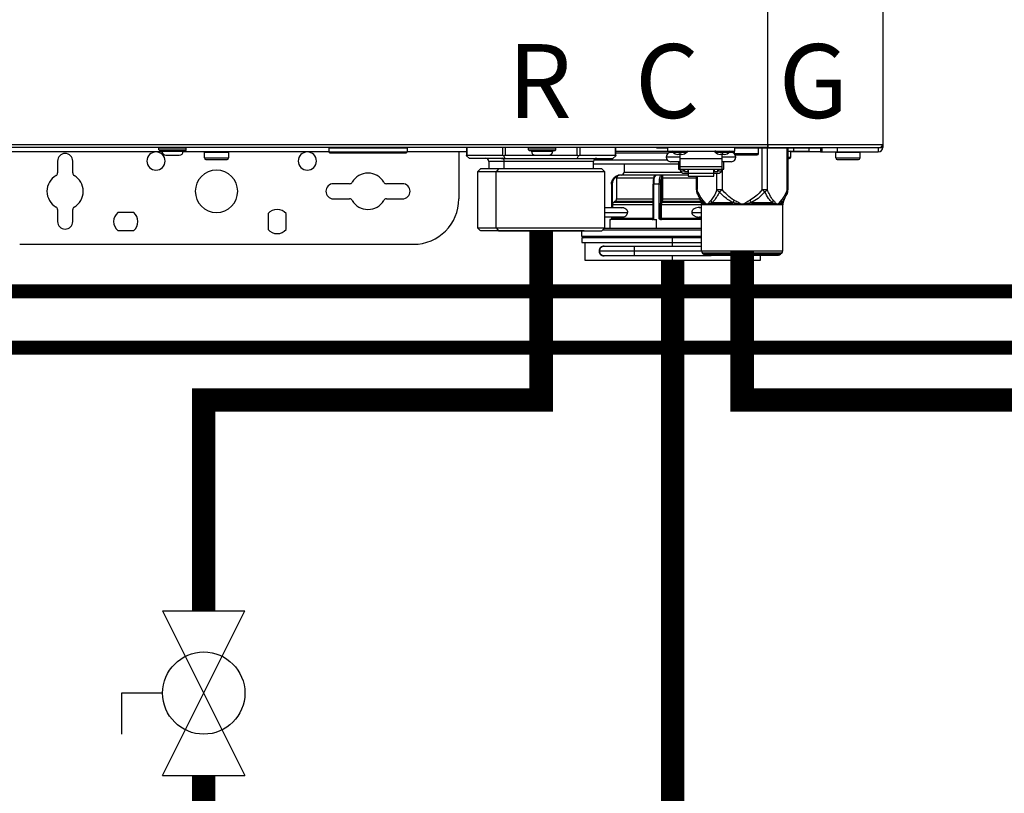
# Model space of a CAD drawing. Units: inches. Extents: x 0.2 to 15.9, y 1.3 to 9.4.
# Drawn here: x 4 to 5.1, y 4 to 4.9 of the extents above; entities that cross this region are included whole.
import ezdxf

# ---------------------------------------------------------------- set-up
doc = ezdxf.new("R2010")
doc.units = ezdxf.units.IN
doc.header["$MEASUREMENT"] = 0
doc.linetypes.add('ACAD_ISO02W100', pattern=[15, 12, -3])
doc.layers.add('GAS', color=7, linetype='Continuous')
doc.styles.add('ROMANS', font='romans.shx')

msp = doc.modelspace()

# ---------------------------------------------------------------- linework, layer by layer
at = {"color": 7, "linetype": 'Continuous', "lineweight": 25}
for p, q in [((4.8119, 4.7233), (4.8119, 6.9859)), ((4.9347, 6.9859), (4.9347, 4.7233)), ((4.1621, 4.7175), (4.1621, 4.7194)), ((4.1912, 4.7194), (4.1621, 4.7194)), ((4.1912, 4.7175), (4.1912, 4.7194)), ((4.4269, 4.7194), (4.3435, 4.7194)), ((4.3435, 4.7194), (4.3435, 4.7152)), ((4.4262, 4.7201), (4.4262, 4.7201)), ((4.4269, 4.7194), (4.4269, 4.7194)), ((4.4269, 4.7194), (4.4269, 4.7152)), ((4.6499, 4.7112), (4.6499, 4.7201)), ((4.6932, 4.7197), (4.6932, 4.7201)), ((4.6932, 4.7197), (4.7052, 4.7197)), ((4.7052, 4.7162), (4.7052, 4.7201)), ((4.7763, 4.7201), (4.7763, 4.7162)), ((4.7763, 4.7197), (4.7764, 4.7197)), ((4.8022, 4.7194), (4.7763, 4.7194)), ((4.8021, 4.7197), (4.8701, 4.7197)), ((4.8022, 4.7194), (4.8022, 4.7194)), ((4.8022, 4.7136), (4.8022, 4.7194)), ((4.8119, 4.7201), (4.8119, 4.7233)), ((4.8119, 4.7233), (4.9347, 4.7233)), ((4.8119, 4.7233), (4.8119, 4.7219)), ((4.8119, 4.7219), (4.8119, 4.7201)), ((4.8119, 4.7201), (4.9315, 4.7201)), ((4.8336, 4.675), (4.8336, 4.7197)), ((4.8559, 4.7197), (4.8559, 4.7162)), ((4.8684, 4.7197), (4.8684, 4.7152)), ((4.8701, 4.7152), (4.8701, 4.7201)), ((4.8862, 4.7201), (4.8862, 4.7152)), ((4.9299, 4.7201), (4.9299, 4.7152)), ((4.9315, 4.7201), (4.9347, 4.7201)), ((4.9347, 4.7233), (4.9347, 4.7201)), ((4.1654, 4.7152), (3.8608, 4.7152)), ((4.1621, 4.7175), (4.1912, 4.7175)), ((4.1628, 4.7168), (4.1906, 4.7168)), ((4.1653, 4.7159), (4.1653, 4.7168)), ((4.1653, 4.7159), (4.188, 4.7159)), ((4.1695, 4.7117), (4.1838, 4.7117)), ((4.3435, 4.7152), (4.1879, 4.7152)), ((4.188, 4.7159), (4.188, 4.7168)), ((4.2364, 4.7146), (4.2106, 4.7146)), ((4.2106, 4.7088), (4.2106, 4.7146)), ((4.2365, 4.7146), (4.2364, 4.7146)), ((4.2365, 4.7088), (4.2365, 4.7146)), ((4.3435, 4.7152), (4.4269, 4.7152)), ((4.3444, 4.7143), (4.4259, 4.7143)), ((4.4259, 4.7143), (4.4259, 4.7143)), ((4.4269, 4.7152), (4.4269, 4.7152)), ((4.6466, 4.7084), (4.6499, 4.7112)), ((4.6499, 4.7162), (4.7052, 4.7162)), ((4.7181, 4.7097), (4.7036, 4.7097)), ((4.7052, 4.7162), (4.7763, 4.7162)), ((4.7109, 4.7146), (4.7084, 4.7146)), ((4.7181, 4.7125), (4.716, 4.7125)), ((4.7181, 4.7162), (4.7181, 4.7156)), ((4.7181, 4.7156), (4.7181, 4.715)), ((4.7181, 4.715), (4.7181, 4.7125)), ((4.7203, 4.7125), (4.7181, 4.7125)), ((4.7181, 4.7125), (4.7181, 4.7079)), ((4.7634, 4.7125), (4.7613, 4.7125)), ((4.7634, 4.7162), (4.7634, 4.7156)), ((4.7634, 4.7156), (4.7634, 4.715)), ((4.7634, 4.715), (4.7634, 4.7125)), ((4.7655, 4.7125), (4.7634, 4.7125)), ((4.7634, 4.7079), (4.7634, 4.7125)), ((4.7779, 4.7097), (4.7634, 4.7097)), ((4.7731, 4.7146), (4.7706, 4.7146)), ((4.7763, 4.7136), (4.7763, 4.7162)), ((4.7763, 4.7136), (4.7764, 4.7133)), ((4.7763, 4.7136), (4.7763, 4.7136)), ((4.7763, 4.7136), (4.8022, 4.7136)), ((4.7779, 4.712), (4.778, 4.712)), ((4.778, 4.712), (4.8006, 4.712)), ((4.8336, 4.7162), (4.8398, 4.7162)), ((4.8365, 4.7156), (4.8365, 4.7156)), ((4.8365, 4.7097), (4.8365, 4.7156)), ((4.8684, 4.7152), (4.8365, 4.7152)), ((4.8398, 4.7162), (4.8559, 4.7162)), ((4.8684, 4.7152), (4.8701, 4.7152)), ((4.8701, 4.7152), (4.8862, 4.7152)), ((4.9105, 4.7146), (4.8846, 4.7146)), ((4.8846, 4.7088), (4.8846, 4.7146)), ((4.8862, 4.7152), (4.9299, 4.7152)), ((4.9105, 4.7146), (4.9105, 4.7146)), ((4.9105, 4.7088), (4.9105, 4.7146)), ((4.0538, 4.7055), (4.0538, 4.6928)), ((4.07, 4.6928), (4.07, 4.7055)), ((4.2106, 4.7088), (4.2365, 4.7088)), ((4.2106, 4.7088), (4.2106, 4.7088)), ((4.2122, 4.7071), (4.2348, 4.7071)), ((4.2122, 4.7071), (4.2122, 4.7071)), ((4.5143, 4.7052), (4.5143, 4.6971)), ((4.5306, 4.7052), (4.5302, 4.7052)), ((4.5306, 4.6971), (4.5306, 4.7052)), ((4.6259, 4.6971), (4.6259, 4.7052)), ((4.6259, 4.7026), (4.7165, 4.7026)), ((4.6587, 4.7026), (4.6587, 4.6937)), ((4.7084, 4.7049), (4.7181, 4.7049)), ((4.7165, 4.7049), (4.7165, 4.6968)), ((4.7634, 4.7079), (4.7181, 4.7079)), ((4.7181, 4.7079), (4.7181, 4.6996)), ((4.7181, 4.6996), (4.7634, 4.6996)), ((4.7181, 4.6996), (4.7181, 4.6969)), ((4.7634, 4.6996), (4.7634, 4.7079)), ((4.7634, 4.7049), (4.7731, 4.7049)), ((4.7634, 4.6969), (4.7634, 4.6996)), ((4.765, 4.6968), (4.765, 4.7049)), ((4.8336, 4.7081), (4.8349, 4.7081)), ((4.8846, 4.7088), (4.9105, 4.7088)), ((4.8846, 4.7088), (4.8846, 4.7088)), ((4.8862, 4.7071), (4.8863, 4.7071)), ((4.8863, 4.7071), (4.9089, 4.7071)), ((4.5054, 4.6971), (4.5022, 4.6939)), ((4.5022, 4.6939), (4.5022, 4.6341)), ((4.5221, 4.6939), (4.5022, 4.6939)), ((4.5244, 4.6971), (4.5054, 4.6971)), ((4.5244, 4.6971), (4.5221, 4.6939)), ((4.638, 4.6939), (4.5221, 4.6939)), ((4.5221, 4.6341), (4.5221, 4.6939)), ((4.6348, 4.6971), (4.5244, 4.6971)), ((4.638, 4.6939), (4.6348, 4.6971)), ((4.638, 4.6341), (4.638, 4.6939)), ((4.6928, 4.6905), (4.6539, 4.6905)), ((4.6923, 4.6905), (4.6925, 4.6905)), ((4.6925, 4.6905), (4.6927, 4.6905)), ((4.6928, 4.6905), (4.6925, 4.6905)), ((4.6986, 4.6905), (4.6927, 4.6905)), ((4.6986, 4.6905), (4.6988, 4.6905)), ((4.6986, 4.6905), (4.6988, 4.6905)), ((4.727, 4.6905), (4.6988, 4.6905)), ((4.6991, 4.6905), (4.6988, 4.6905)), ((4.6988, 4.6905), (4.6988, 4.6905)), ((4.7165, 4.6968), (4.7181, 4.6968)), ((4.7181, 4.6969), (4.7634, 4.6969)), ((4.7181, 4.6968), (4.7181, 4.6969)), ((4.7186, 4.6969), (4.7186, 4.6949)), ((4.7186, 4.6949), (4.7225, 4.6949)), ((4.7225, 4.6949), (4.7225, 4.6969)), ((4.7225, 4.6961), (4.723, 4.6961)), ((4.7225, 4.6925), (4.727, 4.6925)), ((4.723, 4.6969), (4.723, 4.6944)), ((4.723, 4.6944), (4.7269, 4.6944)), ((4.7269, 4.6944), (4.7269, 4.6969)), ((4.7269, 4.6961), (4.727, 4.6961)), ((4.727, 4.6969), (4.727, 4.6926)), ((4.727, 4.6926), (4.7545, 4.6926)), ((4.727, 4.6926), (4.727, 4.6892)), ((4.727, 4.6892), (4.7545, 4.6892)), ((4.7356, 4.6892), (4.7356, 4.675)), ((4.7545, 4.6926), (4.7545, 4.6969)), ((4.7547, 4.6961), (4.7545, 4.6961)), ((4.7545, 4.6892), (4.7545, 4.6926)), ((4.7545, 4.6925), (4.759, 4.6925)), ((4.7547, 4.6969), (4.7547, 4.6944)), ((4.7547, 4.6944), (4.7586, 4.6944)), ((4.7586, 4.6944), (4.7586, 4.6969)), ((4.759, 4.6961), (4.7586, 4.6961)), ((4.759, 4.6969), (4.759, 4.6949)), ((4.759, 4.6949), (4.7629, 4.6949)), ((4.7629, 4.6949), (4.7629, 4.6969)), ((4.7634, 4.6969), (4.7634, 4.6968)), ((4.7634, 4.6968), (4.765, 4.6968)), ((4.3656, 4.6813), (4.3484, 4.6813)), ((4.422, 4.6813), (4.4048, 4.6813)), ((4.645, 4.6808), (4.645, 4.6556)), ((4.6506, 4.6873), (4.6506, 4.6651)), ((4.6894, 4.6808), (4.6894, 4.6439)), ((4.6901, 4.6808), (4.6901, 4.6439)), ((4.6931, 4.6808), (4.6901, 4.6808)), ((4.6961, 4.6808), (4.6931, 4.6808)), ((4.6961, 4.6439), (4.6961, 4.6808)), ((4.6973, 4.6808), (4.6973, 4.6439)), ((4.6987, 4.6651), (4.6987, 4.6873)), ((4.6998, 4.6873), (4.6987, 4.6873)), ((4.6998, 4.6651), (4.6998, 4.6873)), ((4.7359, 4.6731), (4.7366, 4.6714)), ((4.736, 4.673), (4.7361, 4.6725)), ((4.7361, 4.6725), (4.7408, 4.6611)), ((4.7367, 4.6711), (4.7361, 4.6725)), ((4.7361, 4.6725), (4.7367, 4.6711)), ((4.7577, 4.675), (4.7633, 4.675)), ((4.8059, 4.675), (4.8115, 4.675)), ((4.8284, 4.6611), (4.8331, 4.6725)), ((4.8325, 4.6711), (4.8332, 4.6728)), ((4.8331, 4.6725), (4.8325, 4.671)), ((4.8326, 4.6712), (4.8333, 4.6731)), ((4.8328, 4.6717), (4.8331, 4.6725)), ((4.8331, 4.6725), (4.8332, 4.673)), ((4.3484, 4.6651), (4.3656, 4.6651)), ((4.4048, 4.6651), (4.422, 4.6651)), ((4.6461, 4.6587), (4.6461, 4.6556)), ((4.649, 4.6623), (4.6477, 4.6615)), ((4.6498, 4.6631), (4.6485, 4.6623)), ((4.6891, 4.6587), (4.6891, 4.6446)), ((4.6975, 4.6446), (4.6975, 4.6587)), ((4.6986, 4.6587), (4.6975, 4.6587)), ((4.6984, 4.6631), (4.698, 4.6623)), ((4.6986, 4.6446), (4.6986, 4.6587)), ((4.7408, 4.6611), (4.7423, 4.6611)), ((4.7413, 4.6095), (4.7413, 4.6586)), ((4.7428, 4.6586), (4.7413, 4.6586)), ((4.7423, 4.6611), (4.7427, 4.6611)), ((4.7471, 4.6586), (4.7427, 4.6611)), ((4.7471, 4.6586), (4.7428, 4.6586)), ((4.7526, 4.6611), (4.7471, 4.6586)), ((4.7846, 4.6586), (4.7471, 4.6586)), ((4.7526, 4.6611), (4.7747, 4.6611)), ((4.7846, 4.6586), (4.7747, 4.6611)), ((4.7945, 4.6611), (4.7846, 4.6586)), ((4.8221, 4.6586), (4.7846, 4.6586)), ((4.7945, 4.6611), (4.8166, 4.6611)), ((4.8221, 4.6586), (4.8166, 4.6611)), ((4.8265, 4.6611), (4.8221, 4.6586)), ((4.8279, 4.6586), (4.8221, 4.6586)), ((4.8265, 4.6611), (4.8284, 4.6611)), ((4.8279, 4.6586), (4.8279, 4.6586)), ((4.8279, 4.6095), (4.8279, 4.6586)), ((4.8284, 4.6611), (4.8284, 4.6611)), ((4.0538, 4.6536), (4.0538, 4.6409)), ((4.07, 4.6409), (4.07, 4.6536)), ((4.1351, 4.6506), (4.118, 4.6506)), ((4.2785, 4.6494), (4.2785, 4.6323)), ((4.2979, 4.6323), (4.2979, 4.6494)), ((4.6582, 4.6556), (4.638, 4.6556)), ((4.638, 4.6459), (4.6584, 4.6459)), ((4.645, 4.6459), (4.645, 4.6439)), ((4.6461, 4.6459), (4.6461, 4.6446)), ((4.7413, 4.6556), (4.7387, 4.6556)), ((4.7387, 4.6459), (4.7413, 4.6459)), ((4.6435, 4.643), (4.6435, 4.6333)), ((4.6885, 4.643), (4.6435, 4.643)), ((4.6458, 4.6439), (4.6459, 4.6439)), ((4.6892, 4.6432), (4.6901, 4.6439)), ((4.6896, 4.6439), (4.6901, 4.6439)), ((4.6901, 4.6439), (4.6901, 4.643)), ((4.6901, 4.643), (4.6931, 4.643)), ((4.6931, 4.6333), (4.6931, 4.643)), ((4.6961, 4.6439), (4.6973, 4.6439)), ((4.6973, 4.6439), (4.6973, 4.6439)), ((4.6975, 4.6446), (4.6986, 4.6446)), ((4.7413, 4.643), (4.6978, 4.643)), ((4.118, 4.6312), (4.1351, 4.6312)), ((4.5022, 4.6341), (4.5054, 4.6309)), ((4.5022, 4.6341), (4.5221, 4.6341)), ((4.6158, 4.6309), (4.5055, 4.6309)), ((4.5221, 4.6341), (4.5244, 4.6309)), ((4.5221, 4.6341), (4.638, 4.6341)), ((4.6039, 4.6309), (4.5223, 4.6309)), ((4.5244, 4.6309), (4.6347, 4.6309)), ((4.5363, 4.6309), (4.6179, 4.6309)), ((4.6135, 4.6252), (4.6135, 4.6309)), ((4.6135, 4.6252), (4.6135, 4.6252)), ((4.6348, 4.6309), (4.638, 4.6341)), ((4.7413, 4.6333), (4.6372, 4.6333)), ((4.0134, 4.6166), (4.4337, 4.6166)), ((4.6135, 4.6236), (4.6135, 4.6187)), ((4.7104, 4.6236), (4.6135, 4.6236)), ((4.6135, 4.6187), (4.7104, 4.6187)), ((4.6167, 4.6187), (4.6167, 4.5995)), ((4.6694, 4.6142), (4.637, 4.6142)), ((4.7413, 4.6142), (4.6694, 4.6142)), ((4.7104, 4.6187), (4.7104, 4.6236)), ((4.7413, 4.6236), (4.7104, 4.6236)), ((4.7104, 4.6187), (4.7413, 4.6187)), ((4.6694, 4.6094), (4.6322, 4.6094)), ((4.637, 4.6045), (4.6694, 4.6045)), ((4.6694, 4.6045), (4.7515, 4.6045)), ((4.7413, 4.6095), (4.8279, 4.6095)), ((4.7846, 4.6073), (4.7422, 4.6073)), ((4.7422, 4.6073), (4.7436, 4.6059)), ((4.7436, 4.6059), (4.7846, 4.6059)), ((4.7436, 4.6059), (4.7436, 4.6059)), ((4.7459, 4.605), (4.8234, 4.605)), ((4.7459, 4.605), (4.7459, 4.605)), ((4.827, 4.6073), (4.7846, 4.6073)), ((4.7846, 4.6059), (4.8256, 4.6059)), ((4.8042, 4.5995), (4.8042, 4.605)), ((4.8042, 4.5995), (4.8042, 4.605)), ((4.827, 4.6073), (4.8256, 4.6059)), ((4.827, 4.6073), (4.827, 4.6073)), ((4.8279, 4.6095), (4.8279, 4.6095)), ((4.6167, 4.5995), (4.7104, 4.5995)), ((4.7104, 4.5995), (4.8042, 4.5995))]:
    msp.add_line(p, q, dxfattribs=at)
for p, q in [((3.6352, 4.7233), (4.8119, 4.7233)), ((4.8119, 4.7201), (3.6352, 4.7201)), ((4.4903, 4.7201), (4.4903, 4.7112)), ((4.4908, 4.7201), (4.4908, 4.7117)), ((4.529, 4.7117), (4.529, 4.7201)), ((4.5318, 4.7201), (4.5318, 4.7117)), ((4.5856, 4.7194), (4.5565, 4.7194)), ((4.5565, 4.7175), (4.5565, 4.7194)), ((4.5856, 4.7194), (4.5856, 4.7194)), ((4.5856, 4.7175), (4.5856, 4.7194)), ((4.6084, 4.7117), (4.6084, 4.7201)), ((4.6112, 4.7201), (4.6112, 4.7117)), ((4.4903, 4.7152), (4.4269, 4.7152)), ((4.4822, 4.7152), (4.4822, 4.6651)), ((4.4936, 4.7084), (4.4903, 4.7112)), ((4.4908, 4.7117), (4.529, 4.7117)), ((4.5318, 4.7084), (4.5302, 4.7112)), ((4.5318, 4.7117), (4.5639, 4.7117)), ((4.5565, 4.7175), (4.5856, 4.7175)), ((4.5572, 4.7168), (4.585, 4.7168)), ((4.5597, 4.7159), (4.5597, 4.7168)), ((4.5597, 4.7159), (4.5824, 4.7159)), ((4.5639, 4.7117), (4.5782, 4.7117)), ((4.5782, 4.7117), (4.6084, 4.7117)), ((4.5824, 4.7159), (4.5824, 4.7168)), ((4.6084, 4.7084), (4.61, 4.7112)), ((4.6112, 4.7117), (4.6494, 4.7117)), ((4.5318, 4.7084), (4.4936, 4.7084)), ((4.5279, 4.7084), (4.511, 4.7084)), ((4.5279, 4.7084), (4.5283, 4.7084)), ((4.5283, 4.7084), (4.6291, 4.7084)), ((4.5318, 4.7084), (4.6084, 4.7084)), ((4.6084, 4.7084), (4.6466, 4.7084))]:
    msp.add_line(p, q)
at = {"color": 8, "linetype": 'Continuous', "lineweight": 25}
for p, q in [((4.6494, 4.7117), (4.6494, 4.7201)), ((4.8059, 4.675), (4.8059, 4.7197)), ((4.8115, 4.7197), (4.8115, 4.675)), ((4.8328, 4.675), (4.8328, 4.7197)), ((4.8398, 4.7162), (4.8398, 4.7197)), ((4.7063, 4.7141), (4.6499, 4.7141)), ((4.7103, 4.715), (4.7181, 4.715)), ((4.7181, 4.715), (4.726, 4.715)), ((4.7556, 4.715), (4.7634, 4.715)), ((4.7634, 4.715), (4.7712, 4.715)), ((4.8365, 4.7156), (4.8336, 4.7156)), ((4.8336, 4.7097), (4.8365, 4.7097)), ((4.5302, 4.7052), (4.5143, 4.7052)), ((4.6259, 4.7052), (4.5306, 4.7052)), ((4.6264, 4.7069), (4.7045, 4.7069)), ((4.6587, 4.6937), (4.7196, 4.6937)), ((4.6988, 4.689), (4.6989, 4.6896)), ((4.7365, 4.6892), (4.7365, 4.675)), ((4.7577, 4.675), (4.7577, 4.6925)), ((4.7633, 4.6969), (4.7633, 4.675)), ((4.6458, 4.6808), (4.6458, 4.6556)), ((4.6902, 4.6873), (4.6506, 4.6873)), ((4.7356, 4.6873), (4.6998, 4.6873)), ((4.8328, 4.675), (4.8336, 4.675)), ((4.6891, 4.6587), (4.6461, 4.6587)), ((4.6473, 4.6612), (4.6485, 4.6623)), ((4.6477, 4.6615), (4.6894, 4.6615)), ((4.6898, 4.6623), (4.649, 4.6623)), ((4.6506, 4.6651), (4.6894, 4.6651)), ((4.6894, 4.6587), (4.6891, 4.6587)), ((4.7413, 4.6587), (4.6986, 4.6587)), ((4.6991, 4.6615), (4.7406, 4.6615)), ((4.7403, 4.6623), (4.6994, 4.6623)), ((4.6998, 4.6651), (4.7392, 4.6651)), ((4.638, 4.6507), (4.6623, 4.6507)), ((4.6458, 4.6459), (4.6458, 4.6439)), ((4.7311, 4.6507), (4.7413, 4.6507)), ((4.645, 4.6439), (4.6458, 4.6439)), ((4.6461, 4.6446), (4.6891, 4.6446)), ((4.6891, 4.6446), (4.6894, 4.6446)), ((4.6894, 4.6439), (4.6896, 4.6439)), ((4.6986, 4.6446), (4.7413, 4.6446)), ((4.6135, 4.6252), (4.7413, 4.6252)), ((4.7413, 4.6317), (4.6356, 4.6317)), ((4.6694, 4.6142), (4.6694, 4.6094)), ((4.7104, 4.6142), (4.7104, 4.6187)), ((4.6694, 4.6094), (4.6694, 4.6045)), ((4.7413, 4.6094), (4.6694, 4.6094)), ((4.7104, 4.5995), (4.7104, 4.6045)), ((4.7515, 4.6045), (4.7515, 4.605)), ((4.7515, 4.6045), (4.7515, 4.605))]:
    msp.add_line(p, q, dxfattribs=at)
at = {"linetype": 'ACAD_ISO02W100', "ltscale": 0.009, "const_width": 0.015}
for points in [[(2.9816, 2.965), (3.4004, 3.3837), (3.4004, 4.5063), (12.0885, 4.5063), (12.0885, 4.8333), (11.9368, 4.8333)], [(2.9868, 3.225), (3.3404, 3.5785), (3.3404, 4.5663), (12.0285, 4.5663), (12.0285, 4.7733), (11.9368, 4.7733)]]:
    msp.add_lwpolyline(points, dxfattribs=at)
at = {"color": 7, "linetype": 'Continuous', "lineweight": 25, "flags": 128}
for points in [[(4.1912, 4.7194), (4.1912, 4.7194)], [(4.1621, 4.7175), (4.1621, 4.7175)], [(4.1628, 4.7168), (4.1628, 4.7168)], [(4.1653, 4.7159), (4.1653, 4.7159)], [(4.1695, 4.7117), (4.1695, 4.7117)], [(4.6991, 4.6615), (4.6992, 4.6619), (4.6994, 4.6623)], [(4.7859, 4.605), (4.7857, 4.6049), (4.7838, 4.6045)]]:
    msp.add_lwpolyline(points, dxfattribs=at)
at = {"flags": 128}
for points in [[(4.5565, 4.7175), (4.5565, 4.7175)], [(4.5572, 4.7168), (4.5572, 4.7168)], [(4.5597, 4.7159), (4.5597, 4.7159)], [(4.5639, 4.7117), (4.5639, 4.7117)]]:
    msp.add_lwpolyline(points, dxfattribs=at)
at = {"color": 8, "linetype": 'Continuous', "lineweight": 25, "flags": 128}
for points in [[(4.7356, 4.675), (4.7356, 4.675), (4.7358, 4.675), (4.7361, 4.675), (4.7365, 4.675)], [(4.6487, 4.6621), (4.6486, 4.6622), (4.6485, 4.6623)], [(4.6502, 4.6634), (4.65, 4.6633), (4.6498, 4.6631)], [(4.6459, 4.6438), (4.6459, 4.6438), (4.6459, 4.6439)]]:
    msp.add_lwpolyline(points, dxfattribs=at)
at = {"color": 7, "linetype": 'Continuous', "lineweight": 25}
for centre, radius, start, end in [((4.1628, 4.7194), 0.000647, 90, 180), ((4.1906, 4.7194), 0.000647, 0, 90), ((4.3441, 4.7194), 0.000647, 90, 180), ((4.4262, 4.7194), 0.000647, 0, 90), ((4.777, 4.7194), 0.000647, 90, 180), ((4.8015, 4.7194), 0.000647, 0, 90), ((4.9299, 4.7201), 0.00485, 270, 0), ((4.9315, 4.7233), 0.00323, 270, 0), ((4.9315, 4.7233), 0.00323, 270, 334.5853), ((4.9315, 4.7233), 0.00323, 334.5853, 0), ((4.0619, 4.7055), 0.00808, 0, 180), ((4.1589, 4.7055), 0.0097, 0, 180), ((4.1628, 4.7175), 0.000647, 180, 270), ((4.1695, 4.7159), 0.0042, 180, 270), ((4.1838, 4.7159), 0.0042, 270, 0), ((4.1906, 4.7175), 0.000647, 270, 0), ((4.2112, 4.7146), 0.000647, 90, 180), ((4.2358, 4.7146), 0.000647, 0, 90), ((4.3205, 4.7055), 0.0097, 0, 180), ((4.3444, 4.7152), 0.00097, 180, 270), ((4.4259, 4.7152), 0.00097, 270, 0), ((4.7084, 4.7097), 0.00485, 90, 180), ((4.7084, 4.7097), 0.00485, 180, 270), ((4.7107, 4.7156), 0.000647, 90, 231.642), ((4.7181, 4.7249), 0.0126, 231.642, 260.347), ((4.7181, 4.7249), 0.0126, 279.653, 308.358), ((4.7256, 4.7156), 0.000647, 308.358, 90), ((4.756, 4.7156), 0.000647, 90, 231.642), ((4.7634, 4.7249), 0.0126, 231.642, 260.347), ((4.7634, 4.7249), 0.0126, 279.653, 308.358), ((4.7708, 4.7156), 0.000647, 308.358, 90), ((4.7731, 4.7097), 0.00485, 0, 90), ((4.7731, 4.7097), 0.00485, 270, 0), ((4.7779, 4.7136), 0.00162, 247.0441, 270), ((4.8006, 4.7136), 0.00162, 270, 0), ((4.8349, 4.7097), 0.00162, 270, 0), ((4.8359, 4.7156), 0.000647, 0, 90), ((4.8853, 4.7146), 0.000647, 90, 180), ((4.9098, 4.7146), 0.000647, 0, 90), ((4.1589, 4.7055), 0.0097, 180, 0), ((4.2122, 4.7088), 0.00162, 180, 270), ((4.2348, 4.7088), 0.00162, 270, 0), ((4.3205, 4.7055), 0.0097, 180, 0), ((4.6292, 4.7052), 0.00323, 90, 180), ((4.8862, 4.7088), 0.00162, 180, 270), ((4.9089, 4.7088), 0.00162, 270, 0), ((4.0619, 4.6732), 0.0194, 120, 180), ((4.0506, 4.6928), 0.00323, 300, 0), ((4.0732, 4.6928), 0.00323, 180, 240), ((4.0619, 4.6732), 0.0194, 0, 60), ((4.2235, 4.6732), 0.0226, 0, 180), ((4.3852, 4.6732), 0.0194, 30, 150), ((4.6545, 4.6809), 0.00872, 111.8417, 180.4925), ((4.6539, 4.6873), 0.00323, 90, 180), ((4.6555, 4.6937), 0.00323, 270, 0), ((4.7068, 4.6819), 0.0173, 155.9429, 183.694), ((4.7146, 4.6819), 0.0173, 155.9421, 183.6911), ((4.7224, 4.6964), 0.00383, 202.9155, 271.6139), ((4.7591, 4.6964), 0.00388, 268.842, 336.6279), ((4.3484, 4.6732), 0.00808, 90, 180), ((4.3656, 4.6845), 0.00323, 270, 330), ((4.4048, 4.6845), 0.00323, 210, 270), ((4.422, 4.6732), 0.00808, 0, 90), ((4.0619, 4.6732), 0.0194, 180, 240), ((4.0619, 4.6732), 0.0194, 300, 0), ((4.2235, 4.6732), 0.0226, 180, 0), ((4.3484, 4.6732), 0.00808, 180, 270), ((4.422, 4.6732), 0.00808, 270, 0), ((4.7421, 4.675), 0.00647, 180.0001, 202.5004), ((4.8272, 4.675), 0.00647, 337.6529, 0), ((4.0506, 4.6536), 0.00323, 0, 60), ((4.0732, 4.6536), 0.00323, 120, 180), ((4.3656, 4.6619), 0.00323, 30, 90), ((4.3852, 4.6732), 0.0194, 210, 330), ((4.4048, 4.6619), 0.00323, 90, 150), ((4.4337, 4.6651), 0.0485, 270, 0), ((4.6493, 4.6587), 0.00323, 120, 180), ((4.6474, 4.6651), 0.00323, 300, 0), ((4.6991, 4.6626), 0.00106, 192.1357, 269.1926), ((4.6933, 4.6649), 0.00535, 340.8022, 2.1324), ((4.7348, 4.6586), 0.00647, 0, 22.5188), ((4.8344, 4.6586), 0.00647, 157.4812, 180), ((4.1266, 4.6409), 0.0129, 131.4096, 180), ((4.1266, 4.6409), 0.0129, 0, 48.5904), ((4.2882, 4.6409), 0.0129, 41.4096, 138.5904), ((4.0619, 4.6409), 0.00808, 180, 0), ((4.1266, 4.6409), 0.0129, 180, 228.5904), ((4.1266, 4.6409), 0.0129, 311.4096, 0), ((4.6445, 4.6446), 0.00162, 270, 0), ((4.6885, 4.6439), 0.00097, 296.7128, 0), ((4.6982, 4.6439), 0.000954, 179.0201, 268.9939), ((4.6983, 4.6439), 0.000954, 179.0259, 268.991), ((4.2882, 4.6409), 0.0129, 221.4096, 318.5904), ((4.6151, 4.6252), 0.00162, 180, 270), ((4.637, 4.6094), 0.00485, 90, 180), ((4.637, 4.6094), 0.00485, 180, 270), ((4.7445, 4.6095), 0.00323, 180, 225), ((4.7459, 4.6082), 0.00323, 225, 270), ((4.8234, 4.6082), 0.00323, 270, 315), ((4.8247, 4.6095), 0.00323, 315, 0)]:
    msp.add_arc(centre, radius, start, end, dxfattribs=at)
for centre, radius, start, end in [((4.5572, 4.7194), 0.000647, 90, 180), ((4.585, 4.7194), 0.000647, 0, 90), ((4.5572, 4.7175), 0.000647, 180, 270), ((4.5639, 4.7159), 0.0042, 180, 270), ((4.5782, 4.7159), 0.0042, 270, 0), ((4.585, 4.7175), 0.000647, 270, 0), ((4.511, 4.7052), 0.00323, 0, 90), ((4.5278, 4.7056), 0.00289, 351.9501, 78.5792)]:
    msp.add_arc(centre, radius, start, end)
at = {"color": 8, "linetype": 'Continuous', "lineweight": 25}
msp.add_arc((4.6423, 4.6439), 0.0035, 353.8996, 0.0955, dxfattribs=at)
for points, knots in [([(4.4903, 4.7112), (4.4904, 4.7114), (4.4904, 4.7116), (4.4907, 4.7117), (4.4908, 4.7117)], [0, 0, 0, 0, 0.520639, 1, 1, 1, 1]), ([(4.529, 4.7117), (4.5292, 4.7117), (4.5295, 4.7116), (4.53, 4.7114), (4.5302, 4.7112)], [0, 0, 0, 0, 0.479343, 1, 1, 1, 1]), ([(4.5302, 4.7112), (4.5305, 4.7114), (4.531, 4.7116), (4.5316, 4.7117), (4.5318, 4.7117)], [0, 0, 0, 0, 0.520651, 1, 1, 1, 1]), ([(4.6084, 4.7117), (4.6086, 4.7117), (4.6092, 4.7116), (4.6097, 4.7114), (4.61, 4.7112)], [0, 0, 0, 0, 0.479349, 1, 1, 1, 1]), ([(4.61, 4.7112), (4.6102, 4.7114), (4.6107, 4.7116), (4.611, 4.7117), (4.6112, 4.7117)], [0, 0, 0, 0, 0.520657, 1, 1, 1, 1])]:
    msp.add_open_spline(points, degree=3, knots=knots)
at = {"color": 7, "linetype": 'Continuous', "lineweight": 25}
for points, knots in [([(4.6494, 4.7117), (4.6495, 4.7117), (4.6498, 4.7116), (4.6498, 4.7114), (4.6499, 4.7112)], [0, 0, 0, 0, 0.479365, 1, 1, 1, 1]), ([(4.6451, 4.6808), (4.6452, 4.6821), (4.6455, 4.6846), (4.6476, 4.6878), (4.6501, 4.6895), (4.6521, 4.6903), (4.6529, 4.6903), (4.6532, 4.6904)], [0, 0, 0, 0, 0.271162, 0.546953, 0.806356, 0.947724, 1, 1, 1, 1]), ([(4.6927, 4.6905), (4.6925, 4.6905), (4.6921, 4.6904), (4.6915, 4.6896), (4.6908, 4.6878), (4.6902, 4.6846), (4.6902, 4.6821), (4.6901, 4.6808)], [0, 0, 0, 0, 0.136869, 0.266304, 0.501831, 0.752234, 1, 1, 1, 1]), ([(4.6903, 4.6886), (4.6903, 4.6884), (4.6903, 4.6879), (4.6902, 4.6875), (4.6902, 4.6873)], [0, 0, 0, 0, 0.502361, 1, 1, 1, 1]), ([(4.6923, 4.6905), (4.6921, 4.6904), (4.6916, 4.6903), (4.691, 4.6899), (4.6905, 4.6893), (4.6904, 4.6888), (4.6903, 4.6886)], [0, 0, 0, 0, 0.256076, 0.507198, 0.772847, 1, 1, 1, 1]), ([(4.6925, 4.6905), (4.6921, 4.6904), (4.6917, 4.6902), (4.6912, 4.6896), (4.691, 4.6892), (4.6909, 4.689)], [0, 0, 0, 0, 0.490809, 0.738768, 1, 1, 1, 1]), ([(4.6961, 4.6808), (4.6962, 4.6821), (4.6963, 4.6846), (4.6968, 4.6878), (4.6975, 4.6896), (4.6981, 4.6904), (4.6984, 4.6905), (4.6986, 4.6905)], [0, 0, 0, 0, 0.2473, 0.498823, 0.735406, 0.864331, 1, 1, 1, 1]), ([(4.6987, 4.6873), (4.6987, 4.6876), (4.6987, 4.6882), (4.6987, 4.6887), (4.6988, 4.689)], [0, 0, 0, 0, 0.559648, 1, 1, 1, 1]), ([(4.6991, 4.6905), (4.699, 4.6905), (4.6989, 4.6905), (4.6988, 4.6905), (4.6988, 4.6905)], [0, 0, 0, 0, 0.5596411, 1, 1, 1, 1]), ([(4.6989, 4.6896), (4.6989, 4.6897), (4.6989, 4.6901), (4.6989, 4.6904), (4.6989, 4.6904), (4.6988, 4.6905)], [0, 0, 0, 0, 0.3467544, 0.6687133, 1, 1, 1, 1]), ([(4.6998, 4.6886), (4.6997, 4.6886), (4.6995, 4.6886), (4.6991, 4.6887), (4.6989, 4.6888), (4.6988, 4.6889), (4.6988, 4.689)], [0, 0, 0, 0, 0.241063, 0.500005, 0.758933, 1, 1, 1, 1]), ([(4.6998, 4.6886), (4.6999, 4.6888), (4.6999, 4.6893), (4.6997, 4.6899), (4.6994, 4.6903), (4.6992, 4.6904), (4.6991, 4.6905)], [0, 0, 0, 0, 0.227167, 0.492815, 0.743912, 1, 1, 1, 1]), ([(4.6998, 4.6873), (4.6998, 4.6875), (4.6998, 4.6879), (4.6998, 4.6884), (4.6998, 4.6886)], [0, 0, 0, 0, 0.497672, 1, 1, 1, 1]), ([(4.6458, 4.6808), (4.6456, 4.6808), (4.6454, 4.6808), (4.6452, 4.6808), (4.645, 4.6808), (4.645, 4.6808), (4.6451, 4.6808)], [0, 0, 0, 0, 0.2500063, 0.5000023, 0.7500006, 1, 1, 1, 1]), ([(4.6901, 4.6808), (4.69, 4.6808), (4.6898, 4.6808), (4.6895, 4.6808), (4.6894, 4.6808), (4.6895, 4.6808), (4.6895, 4.6808)], [0, 0, 0, 0, 0.250008, 0.4999847, 0.7499961, 1, 1, 1, 1]), ([(4.6973, 4.6808), (4.6972, 4.6808), (4.6972, 4.6808), (4.6969, 4.6808), (4.6965, 4.6808), (4.6963, 4.6808), (4.6961, 4.6808)], [0, 0, 0, 0, 0.249999, 0.499994, 0.749983, 1, 1, 1, 1]), ([(4.7428, 4.6636), (4.7415, 4.6654), (4.7391, 4.6687), (4.7373, 4.673), (4.7365, 4.675)], [0, 0, 0, 0, 0.556603, 1, 1, 1, 1]), ([(4.7577, 4.675), (4.7567, 4.6725), (4.7548, 4.6681), (4.7524, 4.665), (4.7514, 4.6636)], [0, 0, 0, 0, 0.563183, 1, 1, 1, 1]), ([(4.7603, 4.6725), (4.7594, 4.6708), (4.7578, 4.6676), (4.7552, 4.6637), (4.7534, 4.6619), (4.7526, 4.6611)], [0, 0, 0, 0, 0.392212, 0.721342, 1, 1, 1, 1]), ([(4.7603, 4.6725), (4.7598, 4.6729), (4.7587, 4.6736), (4.758, 4.6745), (4.7577, 4.675)], [0, 0, 0, 0, 0.499841, 1, 1, 1, 1]), ([(4.7633, 4.675), (4.7628, 4.6745), (4.7617, 4.6736), (4.7608, 4.6729), (4.7603, 4.6725)], [0, 0, 0, 0, 0.499994, 1, 1, 1, 1]), ([(4.7747, 4.6611), (4.7732, 4.6619), (4.7699, 4.6637), (4.7651, 4.6676), (4.762, 4.6708), (4.7603, 4.6725)], [0, 0, 0, 0, 0.280432, 0.609694, 1, 1, 1, 1]), ([(4.776, 4.6636), (4.7734, 4.6654), (4.7687, 4.6687), (4.765, 4.673), (4.7633, 4.675)], [0, 0, 0, 0, 0.556605, 1, 1, 1, 1]), ([(4.8059, 4.675), (4.8038, 4.6725), (4.8, 4.6681), (4.7953, 4.665), (4.7932, 4.6636)], [0, 0, 0, 0, 0.563224, 1, 1, 1, 1]), ([(4.8089, 4.6725), (4.8066, 4.6701), (4.8023, 4.6656), (4.797, 4.6625), (4.7945, 4.6611)], [0, 0, 0, 0, 0.541758, 1, 1, 1, 1]), ([(4.8089, 4.6725), (4.8084, 4.6729), (4.8075, 4.6736), (4.8064, 4.6745), (4.8059, 4.675)], [0, 0, 0, 0, 0.499993, 1, 1, 1, 1]), ([(4.8115, 4.675), (4.8112, 4.6745), (4.8105, 4.6736), (4.8094, 4.6729), (4.8089, 4.6725)], [0, 0, 0, 0, 0.4999992, 1, 1, 1, 1]), ([(4.8166, 4.6611), (4.8153, 4.6625), (4.8125, 4.6656), (4.8101, 4.6701), (4.8089, 4.6725)], [0, 0, 0, 0, 0.456139, 1, 1, 1, 1]), ([(4.8178, 4.6636), (4.8165, 4.6654), (4.8142, 4.6687), (4.8123, 4.673), (4.8115, 4.675)], [0, 0, 0, 0, 0.5566161, 1, 1, 1, 1]), ([(4.8328, 4.675), (4.8317, 4.6725), (4.8298, 4.6681), (4.8275, 4.665), (4.8264, 4.6636)], [0, 0, 0, 0, 0.563213, 1, 1, 1, 1]), ([(4.6894, 4.6615), (4.6894, 4.6613), (4.6893, 4.661), (4.6892, 4.6603), (4.6891, 4.6595), (4.6891, 4.659), (4.6891, 4.6587)], [0, 0, 0, 0, 0.262903, 0.517135, 0.762802, 1, 1, 1, 1]), ([(4.6975, 4.6587), (4.6975, 4.6591), (4.6975, 4.6599), (4.6977, 4.6613), (4.6979, 4.662), (4.698, 4.6623)], [0, 0, 0, 0, 0.279564, 0.561429, 1, 1, 1, 1]), ([(4.6994, 4.6623), (4.6993, 4.6623), (4.699, 4.6623), (4.6987, 4.6625), (4.6985, 4.6628), (4.6984, 4.663), (4.6984, 4.6631)], [0, 0, 0, 0, 0.24999, 0.49999, 0.750011, 1, 1, 1, 1]), ([(4.6986, 4.6587), (4.6986, 4.659), (4.6986, 4.6595), (4.6987, 4.6603), (4.6989, 4.661), (4.699, 4.6613), (4.6991, 4.6615)], [0, 0, 0, 0, 0.237197, 0.482862, 0.737089, 1, 1, 1, 1]), ([(4.6987, 4.6651), (4.6987, 4.6651), (4.6988, 4.6651), (4.6991, 4.6651), (4.6994, 4.6651), (4.6996, 4.6651), (4.6998, 4.6651)], [0, 0, 0, 0, 0.249985, 0.499995, 0.749977, 1, 1, 1, 1]), ([(4.6994, 4.6623), (4.6994, 4.6624), (4.6996, 4.6627), (4.6997, 4.6634), (4.6998, 4.6642), (4.6998, 4.6648), (4.6998, 4.6651)], [0, 0, 0, 0, 0.26502, 0.500967, 0.755796, 1, 1, 1, 1]), ([(4.7413, 4.6599), (4.7414, 4.6599), (4.7418, 4.6599), (4.7443, 4.6599), (4.7483, 4.6599), (4.7538, 4.6599), (4.7604, 4.6599), (4.768, 4.6599), (4.7762, 4.6599), (4.7847, 4.6599), (4.7931, 4.6599), (4.8013, 4.6599), (4.8088, 4.6599), (4.8154, 4.6599), (4.8208, 4.6599), (4.8248, 4.6599), (4.8274, 4.6599), (4.8278, 4.6599), (4.8279, 4.6599)], [0, 0, 0, 0, 0.062428, 0.125054, 0.187418, 0.249974, 0.312832, 0.375557, 0.438106, 0.50049, 0.562782, 0.625053, 0.687382, 0.749851, 0.81215, 0.874444, 0.93721, 1, 1, 1, 1]), ([(4.7427, 4.6611), (4.7426, 4.6615), (4.7425, 4.6623), (4.7427, 4.6632), (4.7428, 4.6636)], [0, 0, 0, 0, 0.502723, 1, 1, 1, 1]), ([(4.7471, 4.6586), (4.7463, 4.6596), (4.7449, 4.6613), (4.7434, 4.6629), (4.7428, 4.6636)], [0, 0, 0, 0, 0.559161, 1, 1, 1, 1]), ([(4.7514, 4.6636), (4.7506, 4.6627), (4.7491, 4.6611), (4.7477, 4.6594), (4.7471, 4.6586)], [0, 0, 0, 0, 0.560771, 1, 1, 1, 1]), ([(4.7526, 4.6611), (4.7523, 4.6615), (4.7518, 4.6623), (4.7515, 4.6632), (4.7514, 4.6636)], [0, 0, 0, 0, 0.5, 1, 1, 1, 1]), ([(4.7747, 4.6611), (4.7749, 4.6615), (4.7753, 4.6623), (4.7758, 4.6632), (4.776, 4.6636)], [0, 0, 0, 0, 0.50272, 1, 1, 1, 1]), ([(4.7846, 4.6586), (4.783, 4.6596), (4.7802, 4.6613), (4.7773, 4.6629), (4.776, 4.6636)], [0, 0, 0, 0, 0.559165, 1, 1, 1, 1]), ([(4.7932, 4.6636), (4.7916, 4.6627), (4.7887, 4.6611), (4.7859, 4.6594), (4.7846, 4.6586)], [0, 0, 0, 0, 0.560769, 1, 1, 1, 1]), ([(4.7945, 4.6611), (4.7943, 4.6615), (4.7939, 4.6623), (4.7934, 4.6632), (4.7932, 4.6636)], [0, 0, 0, 0, 0.499999, 1, 1, 1, 1]), ([(4.8166, 4.6611), (4.8169, 4.6615), (4.8174, 4.6623), (4.8177, 4.6632), (4.8178, 4.6636)], [0, 0, 0, 0, 0.502722, 1, 1, 1, 1]), ([(4.8221, 4.6586), (4.8213, 4.6596), (4.8199, 4.6613), (4.8185, 4.6629), (4.8178, 4.6636)], [0, 0, 0, 0, 0.559163, 1, 1, 1, 1]), ([(4.8264, 4.6636), (4.8256, 4.6627), (4.8242, 4.6611), (4.8227, 4.6594), (4.8221, 4.6586)], [0, 0, 0, 0, 0.560771, 1, 1, 1, 1]), ([(4.8265, 4.6611), (4.8266, 4.6615), (4.8267, 4.6623), (4.8265, 4.6632), (4.8264, 4.6636)], [0, 0, 0, 0, 0.500002, 1, 1, 1, 1]), ([(4.656, 4.6556), (4.6564, 4.6557), (4.6575, 4.6561), (4.6593, 4.6554), (4.6609, 4.6542), (4.6617, 4.653), (4.662, 4.6522), (4.6622, 4.6515), (4.6623, 4.651), (4.6623, 4.6507)], [0, 0, 0, 0, 0.178262, 0.490028, 0.724931, 0.808637, 0.884006, 0.943299, 1, 1, 1, 1]), ([(4.656, 4.6459), (4.6564, 4.6457), (4.6569, 4.6455), (4.6581, 4.6457), (4.6595, 4.6461), (4.6609, 4.6473), (4.6617, 4.6485), (4.662, 4.6492), (4.6622, 4.65), (4.6623, 4.6505), (4.6623, 4.6507)], [0, 0, 0, 0, 0.178612, 0.237597, 0.489745, 0.724548, 0.809918, 0.883919, 0.943525, 1, 1, 1, 1]), ([(4.7405, 4.6556), (4.7398, 4.6557), (4.7389, 4.656), (4.737, 4.6558), (4.7349, 4.6553), (4.7328, 4.6542), (4.7317, 4.653), (4.7312, 4.6522), (4.7309, 4.6515), (4.7308, 4.651), (4.7308, 4.6507)], [0, 0, 0, 0, 0.17985, 0.238309, 0.491434, 0.725551, 0.810539, 0.884245, 0.943687, 1, 1, 1, 1]), ([(4.7308, 4.6507), (4.7308, 4.6505), (4.7309, 4.65), (4.7312, 4.6492), (4.7317, 4.6485), (4.7328, 4.6473), (4.7346, 4.6463), (4.7364, 4.6458), (4.7376, 4.6456), (4.7389, 4.6455), (4.7398, 4.6457), (4.7405, 4.6459)], [0, 0, 0, 0, 0.056404, 0.115941, 0.189789, 0.274986, 0.509297, 0.661747, 0.762248, 0.820975, 1, 1, 1, 1]), ([(4.6885, 4.643), (4.6886, 4.643), (4.6889, 4.643), (4.6891, 4.6431), (4.6892, 4.6432)], [0, 0, 0, 0, 0.508598, 1, 1, 1, 1]), ([(4.6891, 4.6446), (4.6891, 4.6444), (4.689, 4.6441), (4.689, 4.6437), (4.6889, 4.6434), (4.6888, 4.6432), (4.6887, 4.643), (4.6886, 4.643), (4.6886, 4.643)], [0, 0, 0, 0, 0.242663, 0.369493, 0.499686, 0.707716, 0.843422, 1, 1, 1, 1]), ([(4.6978, 4.643), (4.6977, 4.643), (4.6974, 4.643), (4.6968, 4.6433), (4.6964, 4.6437), (4.6961, 4.6439)], [0, 0, 0, 0, 0.21514, 0.458091, 1, 1, 1, 1]), ([(4.6975, 4.6446), (4.6975, 4.6445), (4.6975, 4.6443), (4.6974, 4.6441), (4.6974, 4.644), (4.6973, 4.644), (4.6973, 4.6439)], [0, 0, 0, 0, 0.279447, 0.558663, 0.7793, 1, 1, 1, 1]), ([(4.6983, 4.643), (4.6983, 4.643), (4.6983, 4.643), (4.6984, 4.6431), (4.6984, 4.6431)], [0, 0, 0, 0, 0.5379945, 1, 1, 1, 1]), ([(4.6385, 4.6142), (4.6378, 4.6144), (4.6368, 4.6146), (4.6358, 4.6144), (4.6351, 4.6142), (4.6341, 4.6137), (4.6331, 4.6128), (4.6324, 4.6117), (4.6321, 4.6109), (4.6319, 4.6102), (4.6319, 4.6096), (4.6319, 4.6094)], [0, 0, 0, 0, 0.239135, 0.343532, 0.374023, 0.518918, 0.725903, 0.808768, 0.88062, 0.942112, 1, 1, 1, 1]), ([(4.6319, 4.6094), (4.6319, 4.6091), (4.6319, 4.6086), (4.6321, 4.6078), (4.6324, 4.607), (4.6331, 4.6059), (4.6341, 4.605), (4.635, 4.6046), (4.6357, 4.6044), (4.6367, 4.6041), (4.6378, 4.6043), (4.6385, 4.6045)], [0, 0, 0, 0, 0.057832, 0.119275, 0.19106, 0.273895, 0.480724, 0.609727, 0.624745, 0.759654, 1, 1, 1, 1]), ([(4.749, 4.605), (4.7492, 4.605), (4.7494, 4.605), (4.7516, 4.605), (4.7548, 4.605), (4.7593, 4.605), (4.7647, 4.605), (4.7709, 4.605), (4.7776, 4.605), (4.7846, 4.605), (4.7916, 4.605), (4.7983, 4.605), (4.8045, 4.605), (4.8099, 4.605), (4.8144, 4.605), (4.8177, 4.605), (4.8198, 4.605), (4.82, 4.605), (4.8202, 4.605)], [0, 0, 0, 0, 0.0625, 0.125, 0.1875, 0.25, 0.3125, 0.375, 0.4375, 0.5, 0.5625, 0.625, 0.6875, 0.75, 0.8125, 0.875, 0.9375, 1, 1, 1, 1])]:
    msp.add_open_spline(points, degree=3, knots=knots, dxfattribs=at)
at = {"color": 8, "linetype": 'Continuous', "lineweight": 25}
for points, knots in [([(4.6903, 4.6886), (4.6904, 4.6886), (4.6906, 4.6886), (4.6908, 4.6887), (4.6908, 4.6887)], [0, 0, 0, 0, 0.505157, 1, 1, 1, 1]), ([(4.6926, 4.6905), (4.6926, 4.6905), (4.6925, 4.6905), (4.6924, 4.6905), (4.6923, 4.6905)], [0, 0, 0, 0, 0.197888, 1, 1, 1, 1]), ([(4.7365, 4.675), (4.7362, 4.6745), (4.7359, 4.6738), (4.736, 4.6732), (4.736, 4.673)], [0, 0, 0, 0, 0.656445, 1, 1, 1, 1]), ([(4.7427, 4.6611), (4.742, 4.6619), (4.7404, 4.6637), (4.7385, 4.6672), (4.7373, 4.6698), (4.7367, 4.6711)], [0, 0, 0, 0, 0.315152, 0.685288, 1, 1, 1, 1]), ([(4.8325, 4.671), (4.8321, 4.6702), (4.8312, 4.6682), (4.8298, 4.6655), (4.8282, 4.6629), (4.8271, 4.6617), (4.8265, 4.6611)], [0, 0, 0, 0, 0.209206, 0.517573, 0.767085, 1, 1, 1, 1]), ([(4.8332, 4.673), (4.8332, 4.6732), (4.8334, 4.6738), (4.833, 4.6745), (4.8328, 4.675)], [0, 0, 0, 0, 0.343458, 1, 1, 1, 1]), ([(4.6984, 4.6431), (4.6984, 4.6432), (4.6985, 4.6434), (4.6985, 4.6437), (4.6986, 4.6441), (4.6986, 4.6444), (4.6986, 4.6446)], [0, 0, 0, 0, 0.2908073, 0.4752215, 0.6551915, 1, 1, 1, 1])]:
    msp.add_open_spline(points, degree=3, knots=knots, dxfattribs=at)
at = {"layer": 'GAS'}
for p, q in [((4.166, 4.2252), (4.2538, 4.2252)), ((4.166, 4.0494), (4.2538, 4.2252)), ((4.166, 4.2252), (4.2538, 4.0494)), ((4.166, 4.1373), (4.122, 4.1373)), ((4.122, 4.1373), (4.122, 4.0934)), ((4.166, 4.0494), (4.2538, 4.0494))]:
    msp.add_line(p, q, dxfattribs=at)
at = {"layer": 'GAS', "const_width": 0.025}
for points in [[(4.5701, 4.6309), (4.5701, 4.4503), (4.2099, 4.4503), (4.2099, 4.2252)], [(4.2099, 4.0494), (4.2099, 4.0089)]]:
    msp.add_lwpolyline(points, dxfattribs=at)
for points in [[(4.7846, 4.6095), (4.7846, 4.4503), (5.0988, 4.4503), (5.0988, 3.2277, -1), (5.0988, 3.1077), (5.0988, 2.7902, -1), (5.0988, 2.6702), (5.0988, 2.2927)], [(4.7104, 4.5995), (4.7104, 3.2277, -1), (4.7104, 3.1077), (4.7104, 2.7902, -1), (4.7104, 2.6702), (4.7104, 2.3527, -1), (4.7104, 2.2327), (4.7104, 1.8552)]]:
    msp.add_lwpolyline(points, format="xyb", dxfattribs=at)
at = {"layer": 'GAS'}
msp.add_circle((4.2099, 4.1373), 0.0439, dxfattribs=at)

# ---------------------------------------------------------------- texts
at = {"style": 'ROMANS'}
for s, p in [('R', (4.5345, 4.7516)), ('C', (4.6703, 4.7516)), ('C', (4.6703, 4.7515)), ('G', (4.8237, 4.7516)), ('G', (4.8237, 4.7515))]:
    msp.add_text(s, height=0.0788, dxfattribs=at).set_placement(p)

doc.saveas('drawing.dxf')
